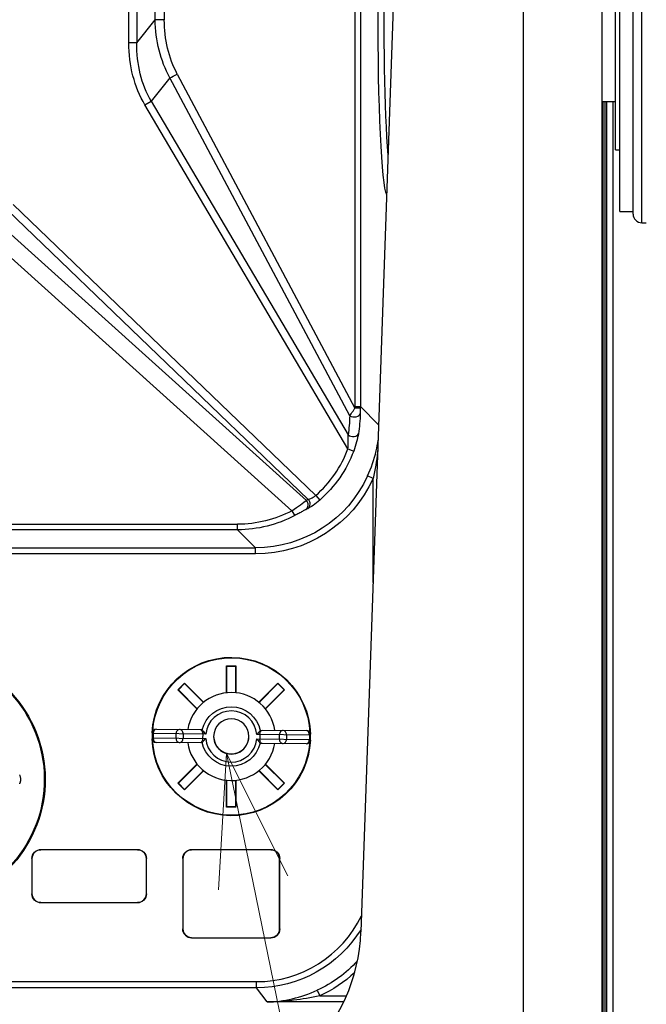
# Model space of a CAD drawing. Extents: x -1782 to 0, y 0 to 1260.
# Drawn here: x -265 to -193, y 646 to 758 of the extents above; entities that cross this region are included whole.
import ezdxf

# ---------------------------------------------------------------- set-up
doc = ezdxf.new("R2010")
doc.units = 0
doc.header["$LTSCALE"] = 6
doc.layers.get('0').update_dxf_attribs({"linetype": 'CONTINUOUS', "lineweight": 25})
doc.layers.add('1', color=4, linetype='CONTINUOUS', lineweight=15)

# ---------------------------------------------------------------- blocks, each defined once
blk = doc.blocks.new('*S33')
at = {"layer": '1', "linetype": 'Continuous'}
for p, q in [((-241.16, 674.21), (-242.08, 658.71)), ((-238.14, 659.51), (-241.16, 674.21)), ((-234.21, 660.32), (-241.16, 674.21))]:
    blk.add_line(p, q, dxfattribs=at)
at = {"layer": '1'}
blk.add_line((-215.78, 550.37), (-238.14, 659.51), dxfattribs=at)

msp = doc.modelspace()

# ---------------------------------------------------------------- linework, layer by layer
at = {"color": 8}
for p, q in [((-226.572389, 713.660133), (-226.572389, 830.251548)), ((-225.966884, 830.251548), (-225.966884, 713.660133)), ((-252.274447, 755.01095), (-252.274447, 799.352816)), ((-251.368139, 799.352816), (-251.368139, 755.01095)), ((-249.28635, 757.634275), (-249.28635, 797.818411)), ((-248.246419, 797.818411), (-248.246419, 757.634275)), ((-193.967377, 734.541309), (-193.967377, 782.141309)), ((-207.467377, 780.841309), (-207.467377, 622.641309)), ((-251.368139, 755.01095), (-249.28635, 757.634275)), ((-248.246419, 757.634275), (-249.28635, 757.634275)), ((-251.368139, 755.01095), (-252.274447, 755.01095)), ((-246.774156, 751.458204), (-226.573801, 713.466863)), ((-247.61329, 751.041956), (-249.7433, 748.357868)), ((-227.173278, 712.599884), (-247.61329, 751.041956)), ((-250.448813, 747.94162), (-249.7433, 748.357868)), ((-227.37633, 708.835308), (-250.448813, 747.94162)), ((-249.7433, 748.357868), (-227.363194, 710.425087)), ((-198.407468, 748.340677), (-198.407468, 641.096178)), ((-198.150505, 640.839216), (-198.150505, 748.339766)), ((-197.997503, 748.339766), (-197.997503, 640.839216)), ((-265.440702, 736.622786), (-231.037304, 703.539547)), ((-231.877845, 703.090473), (-266.068902, 735.969518)), ((-267.19298, 734.579102), (-232.101866, 702.982921)), ((-233.737794, 701.809057), (-268.44938, 733.06351)), ((-226.572389, 713.660133), (-225.966884, 713.660133)), ((-225.966884, 713.660133), (-223.886085, 711.579335)), ((-227.37633, 708.835308), (-226.722661, 708.589352)), ((-224.512272, 705.468377), (-225.147426, 705.758596)), ((-224.512272, 693.646742), (-224.512272, 705.468377)), ((-231.037304, 703.539547), (-230.576553, 703.015102)), ((-359.67297, 700.273992), (-239.916499, 700.273992)), ((-239.916499, 699.648122), (-359.67297, 699.648122)), ((-239.916499, 699.648122), (-239.916499, 700.273992)), ((-237.863575, 697.595198), (-239.916499, 699.648122)), ((-357.620046, 697.595198), (-237.863575, 697.595198)), ((-237.863575, 696.896157), (-237.863575, 697.595198)), ((-237.863575, 696.896157), (-357.620046, 696.896157)), ((-243.532218, 676.417727), (-249.637739, 676.473426)), ((-249.513167, 676.472289), (-249.517728, 675.97231)), ((-246.916373, 675.948579), (-246.911812, 676.448558)), ((-246.107839, 676.441224), (-246.1124, 675.941245)), ((-231.632453, 676.30917), (-237.737974, 676.364869)), ((-235.166915, 675.841393), (-235.162354, 676.341372)), ((-234.35838, 676.334038), (-234.362942, 675.834059)), ((-231.757025, 676.310307), (-231.761586, 675.810328)), ((-249.6423, 675.973447), (-243.536779, 675.917748)), ((-237.742535, 675.86489), (-231.637015, 675.809191)), ((-262.284765, 663.274678), (-262.284765, 663.265951)), ((-251.284765, 663.265951), (-251.284765, 663.274678)), ((-245.137377, 663.274678), (-245.137377, 663.265951)), ((-236.137377, 663.265951), (-236.137377, 663.274678)), ((-263.284765, 662.265951), (-263.293492, 662.265951)), ((-250.276037, 662.265951), (-250.284765, 662.265951)), ((-246.137377, 662.265951), (-246.146104, 662.265951)), ((-235.128649, 662.265951), (-235.137377, 662.265951)), ((-263.293492, 658.265951), (-263.284765, 658.265951)), ((-250.284765, 658.265951), (-250.276037, 658.265951)), ((-262.284765, 657.265951), (-262.284765, 657.257223)), ((-251.284765, 657.257223), (-251.284765, 657.265951)), ((-246.146104, 654.265951), (-246.137377, 654.265951)), ((-235.137377, 654.265951), (-235.128649, 654.265951)), ((-245.137377, 653.265951), (-245.137377, 653.257223)), ((-236.137377, 653.257223), (-236.137377, 653.265951)), ((-274.569777, 648.273683), (-237.781902, 648.273683)), ((-237.781902, 647.575388), (-237.781902, 648.273683)), ((-237.781902, 647.575388), (-274.569777, 647.575388)), ((-236.571282, 645.960079), (-237.781902, 647.575388)), ((-230.874506, 647.293754), (-230.586842, 646.658374)), ((-227.868812, 645.960079), (-236.571282, 645.960079)), ((-230.586842, 646.658374), (-227.548776, 646.658374))]:
    msp.add_line(p, q, dxfattribs=at)
for p, q in [((-198.467377, 618.641309), (-198.467377, 786.841309)), ((-196.467377, 735.841309), (-196.467377, 780.841309)), ((-194.967377, 735.541309), (-194.967377, 781.141309)), ((-221.703291, 774.085605), (-225.898752, 653.943319)), ((-196.967377, 742.841309), (-196.967377, 773.841309)), ((-198.467377, 748.341309), (-196.967377, 748.341309)), ((-197.228685, 639.921201), (-197.228685, 748.338301)), ((-196.967377, 742.841309), (-196.467361, 742.832581)), ((-196.467377, 735.841309), (-194.967377, 735.815126)), ((-193.967377, 734.541309), (-193.467377, 734.541309)), ((-241.172287, 684.176219), (-240.102467, 684.176219)), ((-241.137377, 684.141309), (-241.172287, 684.176219)), ((-241.172287, 681.112651), (-241.172287, 684.176219)), ((-241.137377, 681.11628), (-241.137377, 684.141309)), ((-241.137377, 684.141309), (-240.137377, 684.141309)), ((-240.137377, 684.141309), (-240.102467, 684.176219)), ((-240.137377, 684.141309), (-240.137377, 681.11628)), ((-240.102467, 684.176219), (-240.102467, 681.112651)), ((-246.697155, 681.444609), (-245.940678, 682.201087)), ((-246.647784, 681.444609), (-245.940678, 682.151716)), ((-245.940678, 682.151716), (-245.940678, 682.201087)), ((-245.940678, 682.201087), (-243.774408, 680.034817)), ((-245.940678, 682.151716), (-243.80166, 680.012698)), ((-237.500345, 680.034817), (-235.334076, 682.201087)), ((-237.473094, 680.012698), (-235.334076, 682.151716)), ((-235.334076, 682.201087), (-234.577599, 681.444609)), ((-235.334076, 682.151716), (-235.334076, 682.201087)), ((-235.334076, 682.151716), (-234.626969, 681.444609)), ((-246.647784, 681.444609), (-246.697155, 681.444609)), ((-244.530885, 679.27834), (-246.697155, 681.444609)), ((-244.508766, 679.305591), (-246.647784, 681.444609)), ((-234.626969, 681.444609), (-236.765987, 679.305591)), ((-234.577599, 681.444609), (-236.743868, 679.27834)), ((-234.626969, 681.444609), (-234.577599, 681.444609)), ((-249.637739, 676.473426), (-249.6423, 675.973447)), ((-249.133198, 676.968844), (-243.992236, 676.921945)), ((-243.885007, 676.420946), (-243.889568, 675.920967)), ((-238.637377, 676.141309), (-238.637387, 676.147788)), ((-237.385186, 676.36165), (-237.389747, 675.861671)), ((-237.268833, 676.86061), (-232.127871, 676.813711)), ((-231.637015, 675.809191), (-231.632453, 676.30917)), ((-244.00592, 675.422007), (-249.146882, 675.468906)), ((-232.141555, 675.313773), (-237.282517, 675.360672)), ((-246.697155, 670.838008), (-244.530885, 673.004277)), ((-246.647784, 670.838008), (-244.508766, 672.977026)), ((-236.765987, 672.977026), (-234.626969, 670.838008)), ((-236.743868, 673.004277), (-234.577599, 670.838008)), ((-243.80166, 672.269919), (-245.940678, 670.130901)), ((-243.774408, 672.2478), (-245.940678, 670.08153)), ((-235.334076, 670.08153), (-237.500345, 672.2478)), ((-235.334076, 670.130901), (-237.473094, 672.269919)), ((-246.647784, 670.838008), (-246.697155, 670.838008)), ((-245.940678, 670.08153), (-246.697155, 670.838008)), ((-245.940678, 670.130901), (-246.647784, 670.838008)), ((-241.172287, 668.106398), (-241.172287, 671.169966)), ((-241.137377, 668.141309), (-241.137377, 671.166337)), ((-240.137377, 671.166337), (-240.137377, 668.141309)), ((-240.102467, 671.169966), (-240.102467, 668.106398)), ((-234.577599, 670.838008), (-235.334076, 670.08153)), ((-234.626969, 670.838008), (-235.334076, 670.130901)), ((-234.626969, 670.838008), (-234.577599, 670.838008)), ((-245.940678, 670.130901), (-245.940678, 670.08153)), ((-235.334076, 670.130901), (-235.334076, 670.08153)), ((-241.137377, 668.141309), (-241.172287, 668.106398)), ((-240.102467, 668.106398), (-241.172287, 668.106398)), ((-240.137377, 668.141309), (-241.137377, 668.141309)), ((-240.137377, 668.141309), (-240.102467, 668.106398)), ((-251.284765, 663.274678), (-262.284765, 663.274678)), ((-251.284765, 663.265951), (-262.284765, 663.265951)), ((-236.137377, 663.274678), (-245.137377, 663.274678)), ((-236.137377, 663.265951), (-245.137377, 663.265951)), ((-263.293492, 662.265951), (-263.293492, 658.265951)), ((-263.284765, 662.265951), (-263.284765, 658.265951)), ((-250.284765, 658.265951), (-250.284765, 662.265951)), ((-250.276037, 658.265951), (-250.276037, 662.265951)), ((-246.146104, 662.265951), (-246.146104, 654.265951)), ((-246.137377, 662.265951), (-246.137377, 654.265951)), ((-235.137377, 654.265951), (-235.137377, 662.265951)), ((-235.128649, 654.265951), (-235.128649, 662.265951)), ((-262.284765, 657.265951), (-251.284765, 657.265951)), ((-262.284765, 657.257223), (-251.284765, 657.257223)), ((-245.137377, 653.265951), (-236.137377, 653.265951)), ((-245.137377, 653.257223), (-236.137377, 653.257223))]:
    msp.add_line(p, q)
at = {"extrusion": (0, 0, -1)}
msp.add_circle((240.637381, 676.160841), 2, dxfattribs=at)
for centre, radius, start, end in [((-193.967377, 735.541309), 1, 180, 270), ((-240.637377, 676.141309), 5, 8.10265823, 170.8520038), ((-249.13776, 676.468865), 0.5, 89.47732641, 179.47732641), ((-240.637377, 676.141309), 2, 179.48250063, 359.99998731), ((-232.132433, 676.313731), 0.5, 359.47732641, 89.47732641), ((-249.142321, 675.968886), 0.5, 179.47732641, 269.47732641), ((-240.637377, 676.141309), 5, 188.10533968, 350.84930313), ((-232.136994, 675.813752), 0.5, 269.47732641, 359.47732641), ((-262.284765, 662.265951), 1, 90, 180), ((-251.284765, 662.265951), 1, 0, 90), ((-245.137377, 662.265951), 1, 90, 180), ((-236.137377, 662.265951), 1, 0, 90), ((-262.284765, 658.265951), 1, 180, 270), ((-251.284765, 658.265951), 1, 270, 0), ((-245.137377, 654.265951), 1, 180, 270), ((-245.886569, 654.641309), 20, 270, 358), ((-236.137377, 654.265951), 1, 270, 0)]:
    msp.add_arc(centre, radius, start, end)
for centre, radius, start, end in [((276.284765, 671.265951), 14.5, 281.77136866, 258.53780106), ((276.284765, 671.265951), 14.403762, 282.03792263, 258.27496903), ((240.637377, 676.141309), 9, 2.73937413, 178.30125017), ((240.637377, 676.141309), 8.947592, 3.7518726, 177.28874483), ((240.637377, 676.141309), 9, 182.7450011, 358.30687714), ((240.637377, 676.141309), 8.947592, 183.75750134, 357.29437358), ((262.284765, 662.265951), 1.008728, 0, 90), ((251.284765, 662.265951), 1.008728, 90, 180), ((245.137377, 662.265951), 1.008728, 0, 90), ((236.137377, 662.265951), 1.008728, 90, 180), ((262.284765, 658.265951), 1.008728, 270, 0), ((251.284765, 658.265951), 1.008728, 180, 270), ((245.137377, 654.265951), 1.008728, 270, 0), ((236.137377, 654.265951), 1.008728, 180, 270)]:
    msp.add_arc(centre, radius, start, end, dxfattribs=at)
at = {"color": 8, "extrusion": (0, 0, -1)}
for start, end in [(12.77465011, 168.27069706), (192.77465011, 348.27069706)]:
    msp.add_arc((240.637377, 676.141309), 3.374013, start, end, dxfattribs=at)
at = {"color": 8}
for start, end in [(4.40910219, 174.54555063), (184.40910219, 354.54555063)]:
    msp.add_arc((-240.637377, 676.141309), 2.908009, start, end, dxfattribs=at)
at = {"color": 8, "extrusion": (0, 0, -1)}
for centre, major_axis, ratio, start_param, end_param in [((-222.871292, 758.341309), (0, 20.7), 0.0524077793, 3.2353094282, 6.2493624336), ((-222.172251, 758.341309), (0, 20), 0.0542420516, 3.7763241326, 6.2493624336), ((-235.922734, 759.627313), (6.7783, 13.403758), 0.8593630899, 3.6745345803, 4.1656332991), ((-235.789112, 759.627313), (6.660489, 12.55476), 0.8385044315, 3.6571787153, 4.1482774342), ((-236.827156, 758.487624), (10.879114, 13.709091), 0.7999421611, 3.4398913191, 3.9309900379), ((-236.827156, 758.487624), (10.381855, 13.08248), 0.7783814419, 3.4398913191, 3.9309900379), ((-239.985888, 713.7914), (-11.961799, 6.14342), 0.9879472851, 2.6720453374, 2.6865583641), ((-240.078965, 713.791392), (-12.60198, 6.424293), 0.9886614923, 2.6748824475, 2.6893957228), ((-239.664264, 712.591468), (1.221261, 13.790873), 0.9015450615, 1.4905200327, 1.6483652026), ((-239.170406, 712.882842), (1.311203, 14.484027), 0.9062434495, 1.4911079699, 1.6489531399), ((-239.842982, 713.555419), (-9.923936, 9.923936), 0.9975371729, 2.7171071003, 3.2059781371), ((-237.903895, 711.616331), (-9.929359, 9.929359), 0.9969923532, 2.7856878201, 3.9256212891), ((-237.903895, 711.616331), (10.42298, -10.42298), 0.9972646886, 5.9272804737, 7.0672139427), ((-239.156867, 713.766326), (-14.382119, 0.552205), 0.8536078951, 4.1492655184, 4.1672191656), ((-239.596643, 713.309092), (-15.079976, 0.542548), 0.8603700909, 4.1477460926, 4.1656996961), ((-240.026745, 713.666012), (-6.345638, 11.826717), 0.9901146335, 3.1464273394, 3.6299243797), ((-240.026745, 713.739181), (-6.624404, 12.469414), 0.9907159572, 3.14244099, 3.6259380303), ((-237.830524, 661.60616), (-8.424975, 11.241302), 0.9965811899, 2.7668050921, 3.7829276021), ((-236.693275, 660.088749), (-8.431363, 11.249824), 0.9958262206, 2.9509861834, 3.3588177015), ((-236.693275, 660.088749), (8.849577, -11.807841), 0.9962035622, 6.1733771353, 6.500410355)]:
    msp.add_ellipse(centre, major_axis=major_axis, ratio=ratio, start_param=start_param, end_param=end_param, dxfattribs=at)
at = {"color": 8}
for centre, major_axis, ratio, start_param, end_param in [((-246.907778, 751.458204), (-0.882948, -0.469472), 0.0631731011, 0.6122673313, 1.6890532857), ((-226.667337, 713.466863), (-0.699925, 0.010233), 0.0019709859, 3.1947056316, 4.5783801857), ((-226.679419, 712.891257), (-0.699911, 0.011146), 0.5975337168, 0.7970846762, 3.0726573364), ((-226.869335, 710.716461), (-0.69125, 0.110336), 0.6732489858, 0.8878482832, 3.0572832212), ((-239.842982, 713.555419), (9.430315, -9.430315), 0.9972646886, 6.2187998236, 6.7076708605), ((-232.541606, 702.525633), (-0.297731, 0.633527), 0.8946729165, 3.3044854401, 5.0423854097), ((-232.317585, 702.633186), (-0.308188, 0.628506), 0.8957728038, 3.3058756092, 5.0275509793), ((-233.737794, 701.882227), (0.32794, -0.61843), 0.0491802732, 4.8048686062, 6.2124405515), ((-249.13776, 676.468865), (0.004561, 0.499979), 0.7508458511, 0, 1.5707963268), ((-246.536404, 676.445134), (0.004561, 0.499979), 0.7508458511, 0, 1.5707963268), ((-246.536404, 676.445134), (0.004561, 0.499979), 0.8571673007, 4.7123889804, 6.2831853072), ((-234.733788, 676.337463), (0.004561, 0.499979), 0.8571673007, 0, 1.5707963268), ((-234.733788, 676.337463), (0.004561, 0.499979), 0.7508458511, 4.7123889804, 6.2831853072), ((-232.132433, 676.313731), (0.004561, 0.499979), 0.7508458511, 4.7123889804, 6.2831853072), ((-249.142321, 675.968886), (0.004561, 0.499979), 0.7508458511, 1.5707963268, 3.1415926536), ((-246.540966, 675.945154), (0.004561, 0.499979), 0.7508458511, 1.5707963268, 3.1415926536), ((-246.540966, 675.945154), (0.004561, 0.499979), 0.8571673007, 3.1415926536, 4.7123889804), ((-234.738349, 675.837483), (0.004561, 0.499979), 0.8571673007, 1.5707963268, 3.1415926536), ((-234.738349, 675.837483), (-0.004561, -0.499979), 0.7508458511, 0, 1.5707963268), ((-232.136994, 675.813752), (-0.004561, -0.499979), 0.7508458511, 0, 1.5707963268), ((-237.830524, 661.60616), (8.006761, -10.683285), 0.9962035622, 5.6418503587, 6.759543423)]:
    msp.add_ellipse(centre, major_axis=major_axis, ratio=ratio, start_param=start_param, end_param=end_param, dxfattribs=at)
at = {"extrusion": (0, 0, -1)}
for centre, start_param, end_param in [((-244.167881, 676.423526), 0, 1.5707963268), ((-237.102311, 676.35907), 4.7123889804, 6.2831853072), ((-244.172442, 675.923547), 1.5707963268, 3.1415926536), ((-237.106872, 675.859091), 3.1415926536, 4.7123889804)]:
    msp.add_ellipse(centre, major_axis=(0.004561, 0.499979), ratio=0.5657727782, start_param=start_param, end_param=end_param, dxfattribs=at)
at = {"color": 8}
for points, knots in [([(-227.173278, 712.599884), (-227.128239, 712.661086), (-227.072239, 712.738461), (-226.997771, 712.843448), (-226.983869, 712.863123), (-226.898572, 712.984339), (-226.820331, 713.097665), (-226.686236, 713.296336), (-226.629264, 713.382057), (-226.573801, 713.466863)], [0, 0, 0, 0, 0.3172115817, 0.3172115817, 0.3871869075, 0.3871869075, 0.7447374709, 0.7447374709, 1, 1, 1, 1]), ([(-225.968398, 713.456718), (-225.970405, 713.320662), (-225.973546, 713.18233), (-225.978637, 712.982037), (-225.980531, 712.912189), (-225.981629, 712.851331)], [0, 0, 0, 0, 0.6472371537, 0.6472371537, 1, 1, 1, 1]), ([(-227.37633, 708.835308), (-227.366531, 708.935053), (-227.358596, 709.0351), (-227.338159, 709.364311), (-227.333157, 709.593489), (-227.338314, 710.027157), (-227.348065, 710.236388), (-227.363194, 710.425087)], [0, 0, 0, 0, 0.1798959269, 0.1798959269, 0.5968490589, 0.5968490589, 1, 1, 1, 1]), ([(-225.147426, 705.758596), (-224.720177, 706.69387), (-224.39493, 707.644233), (-224.077661, 709.015629), (-224.002088, 709.423069), (-223.944922, 709.830638)], [0, 0, 0, 0, 0.70335694, 0.70335694, 1, 1, 1, 1]), ([(-223.975918, 708.682669), (-223.983188, 708.615017), (-223.990702, 708.547371), (-224.114115, 707.471443), (-224.284054, 706.467304), (-224.512272, 705.468377)], [0, 0, 0, 0, 0.06286708, 0.06286708, 1, 1, 1, 1]), ([(-231.877845, 703.090473), (-231.857865, 703.095593), (-231.835877, 703.102003), (-231.747355, 703.130704), (-231.668517, 703.161768), (-231.499374, 703.241333), (-231.407146, 703.290572), (-231.22224, 703.40391), (-231.127071, 703.469506), (-231.037304, 703.539547)], [0, 0, 0, 0, 0.1090038534, 0.1090038534, 0.4111966461, 0.4111966461, 0.7070643019, 0.7070643019, 1, 1, 1, 1]), ([(-232.155896, 701.943691), (-232.181003, 701.931675), (-232.209158, 701.917578), (-232.325205, 701.85773), (-232.432767, 701.798973), (-232.675605, 701.66507), (-232.815134, 701.587631), (-233.105556, 701.428658), (-233.26043, 701.344997), (-233.412824, 701.264204)], [0, 0, 0, 0, 0.1039593, 0.1039593, 0.3960202042, 0.3960202042, 0.6967218524, 0.6967218524, 1, 1, 1, 1]), ([(-236.571282, 645.960079), (-235.615138, 645.981853), (-234.655838, 646.104123), (-232.743921, 646.551207), (-231.802321, 646.873782), (-230.874506, 647.293754)], [0, 0, 0, 0, 0.5, 0.5, 1, 1, 1, 1]), ([(-230.586842, 646.658374), (-231.577154, 646.434196), (-232.572277, 646.265588), (-234.570901, 646.033981), (-235.571508, 645.971001), (-236.571282, 645.960079)], [0, 0, 0, 0, 0.5, 0.5, 1, 1, 1, 1])]:
    msp.add_open_spline(points, degree=3, knots=knots, dxfattribs=at)
for points in [[(-226.186796, 710.567327), (-226.277398, 710.009935), (-226.460457, 709.285986), (-226.722661, 708.589352)], [(-233.737794, 701.809057), (-233.052711, 702.28063), (-232.392566, 702.775323), (-232.101866, 702.982921)], [(-230.576553, 703.015102), (-231.086612, 702.566974), (-231.640484, 702.198566), (-231.921471, 702.058291)]]:
    msp.add_open_spline(points, degree=3, dxfattribs=at)
for points in [[(-243.992236, 676.921945), (-243.96813, 676.921725), (-243.945932, 676.910185), (-243.927874, 676.88736)], [(-237.333817, 676.827205), (-237.315344, 676.849696), (-237.29294, 676.86083), (-237.268833, 676.86061)], [(-243.940937, 675.455412), (-243.959409, 675.432921), (-243.981813, 675.421787), (-244.00592, 675.422007)], [(-237.282517, 675.360672), (-237.306624, 675.360892), (-237.328821, 675.372432), (-237.34688, 675.395257)]]:
    msp.add_open_spline(points, degree=3)
for points, knots in [([(-243.927874, 676.88736), (-243.911922, 676.867199), (-243.889231, 676.838675), (-243.836556, 676.773433), (-243.806023, 676.736038), (-243.725093, 676.638612), (-243.670925, 676.574852), (-243.589184, 676.481463), (-243.562278, 676.451132), (-243.534217, 676.419947), (-243.533218, 676.418837), (-243.532218, 676.417727)], [0, 0, 0, 0, 0.2386607012, 0.2386607012, 0.474784653, 0.474784653, 0.8274391607, 0.8274391607, 0.9938045186, 0.9938045186, 1, 1, 1, 1]), ([(-237.333817, 676.827205), (-237.350134, 676.807338), (-237.373341, 676.779233), (-237.427198, 676.714963), (-237.458408, 676.678131), (-237.541102, 676.582198), (-237.596423, 676.519437), (-237.679855, 676.427555), (-237.70731, 676.397719), (-237.735935, 676.367052), (-237.736954, 676.36596), (-237.737974, 676.364869)], [0, 0, 0, 0, 0.2386607012, 0.2386607012, 0.474784653, 0.474784653, 0.8274391607, 0.8274391607, 0.9938045186, 0.9938045186, 1, 1, 1, 1]), ([(-243.536779, 675.917748), (-243.537799, 675.916657), (-243.538818, 675.915565), (-243.567444, 675.884898), (-243.594899, 675.855062), (-243.67833, 675.76318), (-243.733652, 675.700419), (-243.816346, 675.604486), (-243.847556, 675.567654), (-243.901412, 675.503384), (-243.92462, 675.475279), (-243.940937, 675.455412)], [0, 0, 0, 0, 0.0061954814, 0.0061954814, 0.1725608393, 0.1725608393, 0.525215347, 0.525215347, 0.7613392988, 0.7613392988, 1, 1, 1, 1]), ([(-237.742535, 675.86489), (-237.741536, 675.86378), (-237.740536, 675.86267), (-237.712475, 675.831485), (-237.685569, 675.801154), (-237.603828, 675.707765), (-237.54966, 675.644005), (-237.46873, 675.546579), (-237.438198, 675.509184), (-237.385523, 675.443942), (-237.362831, 675.415418), (-237.34688, 675.395257)], [0, 0, 0, 0, 0.0061954814, 0.0061954814, 0.1725608393, 0.1725608393, 0.525215347, 0.525215347, 0.7613392988, 0.7613392988, 1, 1, 1, 1]), ([(-264.680024, 670.765951), (-264.66022, 670.800252), (-264.642571, 670.835536), (-264.622683, 670.881865), (-264.618413, 670.892298), (-264.5977, 670.945436), (-264.584135, 670.988884), (-264.572573, 671.037121), (-264.57158, 671.041388), (-264.559697, 671.094007), (-264.552418, 671.142956), (-264.545139, 671.241282), (-264.54514, 671.290659), (-264.552422, 671.388976), (-264.559701, 671.437917), (-264.580646, 671.530657), (-264.593742, 671.574549), (-264.61138, 671.621492), (-264.612843, 671.625315), (-264.628506, 671.665498), (-264.644913, 671.701286), (-264.668832, 671.746179), (-264.67434, 671.756105), (-264.680024, 671.765951)], [0, 0, 0, 0, 0.1108587961, 0.1108587961, 0.1428571429, 0.1428571429, 0.2730903759, 0.2730903759, 0.2857142857, 0.2857142857, 0.4285714286, 0.4285714286, 0.5714285714, 0.5714285714, 0.7142857143, 0.7142857143, 0.8454911289, 0.8454911289, 0.8571428571, 0.8571428571, 0.9681773498, 0.9681773498, 1, 1, 1, 1])]:
    msp.add_open_spline(points, degree=3, knots=knots)

# ---------------------------------------------------------------- block references
at = {"layer": '1'}
msp.add_blockref('*S33', (0, 0), dxfattribs=at)

doc.saveas('drawing.dxf')
